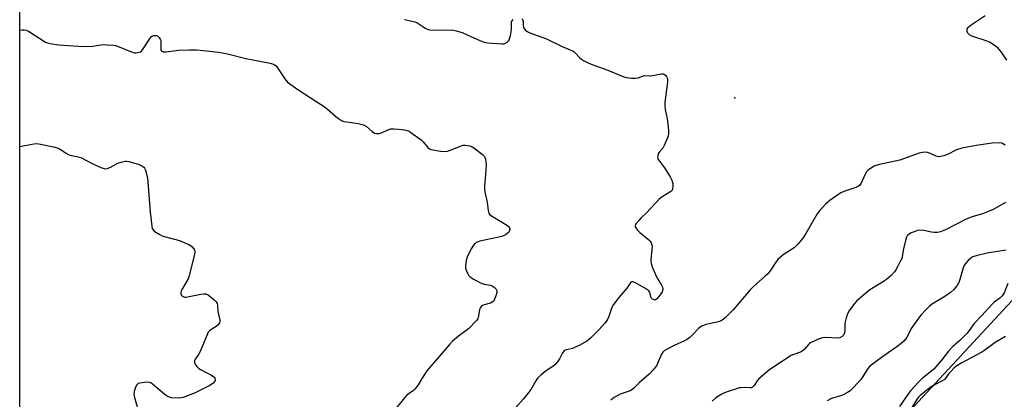
# Model space of a CAD drawing. Units: inches. Extents: x 1207772 to 1213772, y 569455 to 573456.
# Drawn here: x 1207772 to 1208176, y 570743 to 570899 of the extents above; entities that cross this region are included whole.
import ezdxf

# ---------------------------------------------------------------- set-up
doc = ezdxf.new("R2010")
doc.units = ezdxf.units.IN
doc.header["$MEASUREMENT"] = 0
for name, color, linetype in [('ELEV-Spot Elevation', 7, 'Continuous'), ('NTRL-Trees', 3, 'Continuous'), ('Undefined', 1, 'Continuous')]:
    doc.layers.add(name, color=color, linetype=linetype)

msp = doc.modelspace()

# ---------------------------------------------------------------- linework, layer by layer
at = {"layer": 'ELEV-Spot Elevation'}
msp.add_point((1208065.28, 570866.56, 518.88), dxfattribs=at)
at = {"layer": 'NTRL-Trees'}
msp.add_polyline3d([(1208400.37, 570972.96, 0), (1208281.89, 570897.27, 0), (1208220.46, 570828.15, 0), (1207862.83, 570442, 0), (1207810.17, 570356.43, 0), (1207771.87, 570291.56, 0), (1207771.93, 571421.73, 0)], dxfattribs=at)
at = {"layer": 'Undefined'}
for points, elevation in [([(1208176.77, 570882.09), (1208174.61, 570885.3), (1208173.32, 570886.92), (1208171.68, 570888.2), (1208169.65, 570889.46), (1208168.31, 570890), (1208162.46, 570891.9), (1208161.49, 570892.43), (1208160.82, 570893.14), (1208160.53, 570893.81), (1208160.5, 570894.35), (1208160.62, 570894.87), (1208160.98, 570895.47), (1208161.49, 570895.99), (1208162.19, 570896.55), (1208167.94, 570900.37)], 520), ([(1207771.91, 570894.22), (1207772.22, 570894.34), (1207772.91, 570894.52), (1207773.65, 570894.55), (1207774.49, 570894.35), (1207775.42, 570893.9), (1207782.45, 570889.49), (1207783.25, 570889.15), (1207784.37, 570888.87), (1207787.83, 570888.32), (1207797.98, 570887.66), (1207801.86, 570887.82), (1207806.03, 570888.43), (1207807.76, 570888.39), (1207810.36, 570888.19), (1207811.21, 570888.05), (1207812.05, 570887.79), (1207818.08, 570885.27), (1207818.92, 570885.07), (1207819.48, 570885.05), (1207820.87, 570885.29), (1207821.39, 570885.48), (1207821.83, 570885.78), (1207822.57, 570886.64), (1207825.14, 570890.62), (1207826.01, 570891.74), (1207826.43, 570892.05), (1207826.91, 570892.19), (1207827.94, 570892.15), (1207828.42, 570891.97), (1207828.8, 570891.67), (1207829.13, 570891.29), (1207829.53, 570890.62), (1207829.71, 570890.13), (1207829.8, 570889.57), (1207829.75, 570887.21), (1207829.81, 570886.4), (1207829.97, 570885.97), (1207830.13, 570885.8), (1207830.79, 570885.49), (1207832.03, 570885.47), (1207836.96, 570886.09), (1207841.59, 570886.35), (1207844.37, 570886.3), (1207847.24, 570886.05), (1207853.42, 570885.32), (1207856.5, 570884.78), (1207858.16, 570884.41), (1207864.58, 570882.67), (1207873.92, 570881.01), (1207875.03, 570880.73), (1207875.97, 570880.38), (1207877.11, 570879.7), (1207880.64, 570874.32), (1207881.17, 570873.63), (1207881.77, 570873.04), (1207885.96, 570870.05), (1207893.82, 570864.98), (1207896.71, 570863.02), (1207898.11, 570861.95), (1207901.58, 570858.92), (1207902.71, 570858.07), (1207903.89, 570857.33), (1207904.91, 570856.9), (1207906.05, 570856.67), (1207910.68, 570856.05), (1207911.82, 570855.77), (1207913.19, 570855.31), (1207914.18, 570854.75), (1207916.5, 570852.69), (1207917.39, 570852.11), (1207918.43, 570851.9), (1207919.51, 570852), (1207920.59, 570852.38), (1207923.27, 570853.53), (1207924.08, 570853.79), (1207924.65, 570853.87), (1207925.53, 570853.87), (1207927.31, 570853.7), (1207929.68, 570853.43), (1207930.83, 570853.2), (1207931.61, 570852.87), (1207932.35, 570852.41), (1207936.57, 570849.31), (1207937.39, 570848.52), (1207939.17, 570846.35), (1207940.01, 570845.64), (1207940.5, 570845.4), (1207941.32, 570845.18), (1207944.5, 570844.67), (1207946.23, 570844.52), (1207947.32, 570844.68), (1207949.97, 570845.59), (1207952.97, 570846.87), (1207953.81, 570847.09), (1207954.62, 570847.11), (1207955.44, 570847.02), (1207956.52, 570846.81), (1207957.3, 570846.56), (1207958.76, 570845.63), (1207961.77, 570843.29), (1207962.52, 570842.45), (1207962.94, 570841.44), (1207963.12, 570840.35), (1207963.17, 570838.93), (1207962.86, 570833.47), (1207962.59, 570830.32), (1207962.57, 570829.18), (1207962.74, 570828.01), (1207963.7, 570823.65), (1207964.02, 570820.31), (1207964.3, 570819.26), (1207964.75, 570818.6), (1207965.41, 570818.08), (1207970, 570815.4), (1207972.02, 570814.09), (1207972.65, 570813.55), (1207972.97, 570812.93), (1207972.97, 570812.5), (1207972.86, 570812.06), (1207972.47, 570811.41), (1207971.49, 570810.53), (1207970.31, 570809.9), (1207969.54, 570809.6), (1207968.41, 570809.3), (1207960.7, 570807.67), (1207959.59, 570807.27), (1207958.58, 570806.7), (1207958, 570806.1), (1207957.13, 570804.58), (1207955.43, 570801.14), (1207955, 570799.76), (1207954.7, 570797.77), (1207954.77, 570796.65), (1207955.03, 570795.85), (1207955.62, 570794.53), (1207956.04, 570793.79), (1207956.58, 570793.16), (1207958.03, 570792.18), (1207961.14, 570790.51), (1207962.48, 570790.05), (1207964.93, 570789.67), (1207965.71, 570789.44), (1207966.58, 570788.84), (1207967.3, 570788.07), (1207967.62, 570787.41), (1207967.61, 570786.64), (1207967.23, 570785.27), (1207966.72, 570783.91), (1207966.33, 570783.17), (1207965.75, 570782.62), (1207964.99, 570782.3), (1207962.48, 570781.62), (1207961.77, 570781.28), (1207961.18, 570780.84), (1207960.86, 570780.43), (1207960.53, 570779.64), (1207959.97, 570776.3), (1207959.75, 570775.8), (1207959.25, 570775.1), (1207956, 570771.7), (1207951.9, 570768.73), (1207949.47, 570766.6), (1207948.23, 570765.33), (1207938.92, 570754.49), (1207937.15, 570751.8), (1207935.37, 570748.71), (1207934.02, 570746.92), (1207933.43, 570746.34), (1207931.64, 570745.24), (1207930.64, 570744.44), (1207929.68, 570743.33), (1207925.8, 570738.47)], 522), ([(1207771.9, 570846.58), (1207776.82, 570847.55), (1207778.58, 570847.79), (1207779.79, 570847.72), (1207785.79, 570846.52), (1207787.2, 570846.11), (1207788.22, 570845.59), (1207790.89, 570843.86), (1207792.12, 570843.19), (1207793.1, 570842.86), (1207795.9, 570842.39), (1207796.99, 570842.08), (1207801.37, 570839.73), (1207805.14, 570837.99), (1207806.5, 570837.51), (1207807.03, 570837.46), (1207807.79, 570837.59), (1207808.83, 570838.04), (1207812.19, 570839.8), (1207813.54, 570840.23), (1207815.19, 570840.55), (1207815.75, 570840.53), (1207816.6, 570840.38), (1207820.84, 570839.14), (1207821.92, 570838.72), (1207822.76, 570838.1), (1207823.08, 570837.7), (1207823.45, 570836.92), (1207824.25, 570833.73), (1207825.37, 570819.76), (1207826.08, 570813.82), (1207826.27, 570812.98), (1207826.5, 570812.49), (1207827.06, 570811.89), (1207827.77, 570811.39), (1207829.3, 570810.47), (1207830.36, 570809.93), (1207831.74, 570809.47), (1207837.37, 570807.94), (1207839.61, 570807.09), (1207841.26, 570806.38), (1207841.99, 570805.92), (1207842.61, 570805.38), (1207843.15, 570804.77), (1207843.54, 570804.1), (1207843.66, 570803.35), (1207843.55, 570802.29), (1207841.22, 570793.11), (1207840.93, 570792.27), (1207840.56, 570791.51), (1207838.6, 570788.32), (1207838.13, 570787.39), (1207837.95, 570786.53), (1207838, 570786.06), (1207838.16, 570785.63), (1207838.46, 570785.29), (1207838.87, 570785.02), (1207839.59, 570784.79), (1207840.06, 570784.77), (1207846.23, 570786.01), (1207847.4, 570786.16), (1207848.23, 570786.1), (1207849.2, 570785.62), (1207851.48, 570783.83), (1207852.49, 570782.86), (1207852.87, 570782.16), (1207853, 570781.33), (1207853.14, 570778.89), (1207853.91, 570775.27), (1207853.93, 570774.73), (1207853.82, 570774.24), (1207853.28, 570773.38), (1207852.53, 570772.62), (1207850.29, 570771.34), (1207849.73, 570770.89), (1207849.25, 570770.3), (1207848.61, 570769.01), (1207845.82, 570762.2), (1207845.23, 570761.18), (1207843.87, 570759.26), (1207843.63, 570758.77), (1207843.54, 570758.37), (1207843.65, 570757.73), (1207844.03, 570757), (1207844.7, 570756.07), (1207845.31, 570755.46), (1207846.02, 570755.01), (1207848.13, 570753.99), (1207850.26, 570752.85), (1207851.03, 570752.39), (1207851.68, 570751.86), (1207851.97, 570751.44), (1207852.1, 570750.97), (1207852.07, 570750.5), (1207851.84, 570750.05), (1207851.05, 570749.25), (1207849.64, 570748.31), (1207843.61, 570745.27), (1207838.99, 570743.55), (1207838.16, 570743.33), (1207837.3, 570743.24), (1207834.11, 570743.43), (1207833.28, 570743.6), (1207832.76, 570743.81), (1207831.57, 570744.64), (1207826.33, 570749.02), (1207825.62, 570749.51), (1207825.11, 570749.73), (1207824.31, 570749.83), (1207822.87, 570749.74), (1207821.17, 570749.48), (1207820.42, 570749.23), (1207819.86, 570748.71), (1207819.36, 570747.71), (1207818.8, 570746.04), (1207818.67, 570744.92), (1207818.95, 570743.51), (1207820.99, 570736.45)], 524)]:
    msp.add_lwpolyline(points, dxfattribs=dict(at, elevation=elevation))
for points in [[(1207929.72, 570898.68, 520), (1207931.7, 570898.34, 520), (1207933.94, 570897.84, 520), (1207934.73, 570897.55, 520), (1207935.2, 570897.28, 520), (1207937.22, 570895.82, 520), (1207938.17, 570895.25, 520), (1207939.41, 570894.66, 520), (1207940.21, 570894.45, 520), (1207941.65, 570894.36, 520), (1207948.66, 570894.48, 520), (1207949.81, 570894.39, 520), (1207950.92, 570894.15, 520), (1207953.38, 570893.39, 520), (1207957.21, 570891.56, 520), (1207961.27, 570889.78, 520), (1207962.38, 570889.42, 520), (1207963.79, 570889.13, 520), (1207969.75, 570888.71, 520), (1207970.33, 570888.75, 520), (1207970.86, 570888.89, 520), (1207971.79, 570889.42, 520), (1207972.38, 570889.95, 520), (1207972.68, 570890.38, 520), (1207973.19, 570891.97, 520), (1207973.54, 570893.66, 520), (1207973.68, 570894.79, 520), (1207973.57, 570897.32, 520), (1207973.69, 570897.82, 520), (1207973.9, 570898.25, 520), (1207974.36, 570898.78, 520)], [(1207977.88, 570899.01, 520), (1207978.28, 570898.63, 520), (1207978.39, 570898.17, 520), (1207978.36, 570896.52, 520), (1207978.58, 570895.51, 520), (1207978.8, 570895.05, 520), (1207979.26, 570894.44, 520), (1207980.11, 570893.78, 520), (1207981.19, 570893.3, 520), (1207987.92, 570890.74, 520), (1207994.44, 570887.7, 520), (1207998.64, 570885.91, 520), (1207999.36, 570885.49, 520), (1207999.8, 570885.11, 520), (1208001.52, 570883.2, 520), (1208002.28, 570882.49, 520), (1208003.23, 570881.89, 520), (1208005.01, 570881, 520), (1208006.31, 570880.44, 520), (1208013.19, 570877.97, 520), (1208018.97, 570875.44, 520), (1208020.06, 570875.1, 520), (1208021.75, 570874.76, 520), (1208022.89, 570874.61, 520), (1208024.27, 570874.59, 520), (1208025.57, 570874.79, 520), (1208027.33, 570875.49, 520), (1208028.11, 570875.69, 520), (1208030.82, 570875.68, 520), (1208035.14, 570876.48, 520), (1208035.84, 570876.43, 520), (1208036.28, 570876.26, 520), (1208036.91, 570875.76, 520), (1208037.24, 570875.32, 520), (1208037.44, 570874.86, 520), (1208037.6, 570874.11, 520), (1208037.57, 570872.95, 520), (1208036.93, 570867.99, 520), (1208036.58, 570864.54, 520), (1208036.51, 570863.1, 520), (1208036.65, 570861.85, 520), (1208037.28, 570859.25, 520), (1208037.48, 570858.07, 520), (1208038, 570853.3, 520), (1208038.05, 570851.82, 520), (1208037.9, 570850.98, 520), (1208037.62, 570850.16, 520), (1208036.24, 570846.95, 520), (1208035.66, 570845.97, 520), (1208034.25, 570844.29, 520), (1208033.83, 570843.61, 520), (1208033.61, 570842.86, 520), (1208033.57, 570842.08, 520), (1208033.66, 570841.58, 520), (1208033.88, 570841.09, 520), (1208036.38, 570837.88, 520), (1208038.7, 570834.11, 520), (1208039.4, 570832.83, 520), (1208039.6, 570832.29, 520), (1208039.75, 570831.44, 520), (1208039.79, 570830.27, 520), (1208039.68, 570829.16, 520), (1208039.5, 570828.67, 520), (1208038.96, 570828.09, 520), (1208035.45, 570825.95, 520), (1208034.17, 570824.91, 520), (1208029.17, 570819.48, 520), (1208026.81, 570817.31, 520), (1208025.8, 570816.25, 520), (1208024.7, 570814.94, 520), (1208024.44, 570814.5, 520), (1208024.33, 570814.05, 520), (1208024.42, 570813.62, 520), (1208024.65, 570813.19, 520), (1208025.5, 570812.14, 520), (1208026.34, 570811.34, 520), (1208029.94, 570808.32, 520), (1208030.53, 570807.7, 520), (1208030.98, 570806.99, 520), (1208031.23, 570806.19, 520), (1208031.27, 570805.53, 520), (1208030.85, 570800.24, 520), (1208030.84, 570799.36, 520), (1208030.94, 570798.51, 520), (1208031.4, 570797.15, 520), (1208033.12, 570793.12, 520), (1208033.62, 570792.16, 520), (1208035.22, 570789.6, 520), (1208035.59, 570788.85, 520), (1208035.73, 570788.34, 520), (1208035.74, 570787.94, 520), (1208035.63, 570787.48, 520), (1208035.39, 570786.97, 520), (1208034.56, 570785.73, 520), (1208033.29, 570784.08, 520), (1208032.71, 570783.61, 520), (1208032.5, 570783.54, 520), (1208032.1, 570783.59, 520), (1208031.49, 570783.94, 520), (1208030.99, 570784.51, 520), (1208030.79, 570784.96, 520), (1208030.34, 570786.72, 520), (1208029.95, 570787.31, 520), (1208029.54, 570787.67, 520), (1208028.31, 570788.46, 520), (1208024.17, 570790.78, 520), (1208023.4, 570791.01, 520), (1208022.99, 570790.99, 520), (1208022.62, 570790.83, 520), (1208022.32, 570790.53, 520), (1208020.94, 570788.49, 520), (1208017.7, 570784.6, 520), (1208015.53, 570781.74, 520), (1208014.82, 570780.45, 520), (1208013.54, 570776.85, 520), (1208012.82, 570775.27, 520), (1208011.97, 570774.12, 520), (1208009.58, 570771.47, 520), (1208006.09, 570767.92, 520), (1208005.22, 570767.15, 520), (1208004.51, 570766.64, 520), (1208001.37, 570764.93, 520), (1207999.5, 570764, 520), (1207998.67, 570763.71, 520), (1207996.14, 570763.15, 520), (1207995.63, 570762.95, 520), (1207995.22, 570762.67, 520), (1207994.6, 570761.86, 520), (1207993.37, 570759.39, 520), (1207992.49, 570758.18, 520), (1207991.52, 570757.05, 520), (1207990.63, 570756.3, 520), (1207988.38, 570754.93, 520), (1207987.43, 570754.26, 520), (1207985.68, 570752.76, 520), (1207984.45, 570751.56, 520), (1207983.61, 570750.39, 520), (1207981.56, 570746.85, 520), (1207980.76, 570745.66, 520), (1207978.61, 570743.04, 520), (1207975.4, 570739.38, 520)], [(1208176.17, 570847.17, 518), (1208175.47, 570847.6, 518), (1208174.73, 570847.91, 518), (1208173.37, 570848.06, 518), (1208170.85, 570847.92, 518), (1208164.27, 570847.03, 518), (1208158.34, 570845.97, 518), (1208156.24, 570845.25, 518), (1208152.48, 570843.3, 518), (1208150.93, 570842.77, 518), (1208149.6, 570842.47, 518), (1208148.8, 570842.42, 518), (1208147.86, 570842.58, 518), (1208145.09, 570843.91, 518), (1208144.29, 570844.16, 518), (1208143.13, 570844.26, 518), (1208142.26, 570844.2, 518), (1208140.83, 570843.82, 518), (1208132.93, 570841.04, 518), (1208124.53, 570839.22, 518), (1208123.23, 570838.85, 518), (1208122.47, 570838.54, 518), (1208120.52, 570837.3, 518), (1208119.83, 570836.78, 518), (1208119.23, 570836.19, 518), (1208118.66, 570835.24, 518), (1208117.06, 570831.59, 518), (1208116.47, 570830.75, 518), (1208115.93, 570830.25, 518), (1208114.91, 570829.75, 518), (1208110.4, 570828.3, 518), (1208108.71, 570827.57, 518), (1208107.49, 570826.78, 518), (1208104.19, 570824.37, 518), (1208103.28, 570823.65, 518), (1208102.44, 570822.86, 518), (1208100.12, 570820.34, 518), (1208099.05, 570819, 518), (1208094.42, 570810.84, 518), (1208093.1, 570808.93, 518), (1208091.08, 570806.48, 518), (1208090.3, 570805.64, 518), (1208089.57, 570805.02, 518), (1208085.11, 570802.17, 518), (1208082.95, 570800.25, 518), (1208082.02, 570799.15, 518), (1208079.98, 570795.94, 518), (1208078.77, 570794.34, 518), (1208077.72, 570793.32, 518), (1208073.07, 570789.25, 518), (1208071.47, 570787.71, 518), (1208064.62, 570779.51, 518), (1208061.27, 570776.18, 518), (1208060.04, 570775.27, 518), (1208059.02, 570774.8, 518), (1208057.33, 570774.36, 518), (1208053.37, 570773.51, 518), (1208051.76, 570772.83, 518), (1208051.01, 570772.39, 518), (1208050.34, 570771.87, 518), (1208048.06, 570769.42, 518), (1208046.75, 570768.22, 518), (1208045.81, 570767.5, 518), (1208044.54, 570766.82, 518), (1208040.3, 570764.89, 518), (1208037.46, 570763.41, 518), (1208036.23, 570762.67, 518), (1208035.66, 570762.15, 518), (1208035.14, 570761.36, 518), (1208033.58, 570757.55, 518), (1208033.06, 570756.51, 518), (1208031.8, 570754.87, 518), (1208030.16, 570753.17, 518), (1208025.99, 570749.49, 518), (1208023.78, 570747.35, 518), (1208022.97, 570746.67, 518), (1208022.29, 570746.26, 518), (1208021.54, 570745.93, 518), (1208018.23, 570744.88, 518), (1208015.76, 570743.52, 518), (1208014.39, 570742.48, 518)], [(1208176.35, 570823.57, 516), (1208175.34, 570823.12, 516), (1208171.16, 570820.78, 516), (1208169.57, 570820.01, 516), (1208166.86, 570819.01, 516), (1208162.58, 570817.65, 516), (1208160.13, 570816.75, 516), (1208151.63, 570812.41, 516), (1208149.59, 570811.56, 516), (1208148.32, 570811.27, 516), (1208147.02, 570811.26, 516), (1208145.89, 570811.42, 516), (1208142.73, 570812.08, 516), (1208140.78, 570812.19, 516), (1208140.23, 570812.12, 516), (1208139.44, 570811.89, 516), (1208137.37, 570810.97, 516), (1208136.23, 570810.25, 516), (1208135.91, 570809.85, 516), (1208135.67, 570809.36, 516), (1208135.27, 570808.01, 516), (1208134.46, 570804.63, 516), (1208133.69, 570800.67, 516), (1208133.25, 570799.59, 516), (1208132.02, 570797.24, 516), (1208131.3, 570795.95, 516), (1208130.7, 570795.08, 516), (1208129.37, 570793.68, 516), (1208127.41, 570791.96, 516), (1208125.84, 570790.9, 516), (1208120.59, 570787.69, 516), (1208116.21, 570784.1, 516), (1208115.13, 570783.12, 516), (1208114.42, 570782.33, 516), (1208112.25, 570779.36, 516), (1208111.44, 570777.88, 516), (1208110.74, 570775.76, 516), (1208110.43, 570774.12, 516), (1208110.37, 570771.26, 516), (1208110.24, 570770.14, 516), (1208109.81, 570769.11, 516), (1208109.29, 570768.53, 516), (1208108.38, 570768.08, 516), (1208107.31, 570767.9, 516), (1208102.64, 570768.13, 516), (1208101.21, 570768.06, 516), (1208099.83, 570767.6, 516), (1208096.6, 570766.11, 516), (1208095.86, 570765.65, 516), (1208095.43, 570765.27, 516), (1208093.69, 570763.3, 516), (1208092.84, 570762.54, 516), (1208092.16, 570762.2, 516), (1208089.41, 570761.19, 516), (1208088.4, 570760.71, 516), (1208079.66, 570755.01, 516), (1208075.12, 570751.26, 516), (1208074.38, 570750.38, 516), (1208073.15, 570748.44, 516), (1208072.43, 570747.71, 516), (1208072.03, 570747.52, 516), (1208071.53, 570747.45, 516), (1208069.31, 570747.61, 516), (1208067.89, 570747.56, 516), (1208067.05, 570747.44, 516), (1208065.91, 570747.15, 516), (1208062.53, 570746.06, 516), (1208060.97, 570745.45, 516), (1208059.58, 570744.7, 516), (1208057.45, 570743.33, 516), (1208055.9, 570742.08, 516)], [(1208176.44, 570804.03, 514), (1208168.81, 570802.76, 514), (1208164.31, 570801.77, 514), (1208162.83, 570801.25, 514), (1208162.11, 570800.76, 514), (1208161, 570799.77, 514), (1208159.96, 570798.72, 514), (1208159.43, 570798.03, 514), (1208158.89, 570796.72, 514), (1208157.54, 570791.96, 514), (1208157.09, 570790.7, 514), (1208156.41, 570789.55, 514), (1208154.91, 570787.76, 514), (1208153.65, 570786.6, 514), (1208151.38, 570784.96, 514), (1208145.92, 570781.68, 514), (1208145.05, 570780.99, 514), (1208143.84, 570779.85, 514), (1208141.49, 570777.35, 514), (1208140.25, 570775.73, 514), (1208137.59, 570771.82, 514), (1208135.74, 570768.2, 514), (1208134.59, 570766.71, 514), (1208133.53, 570765.74, 514), (1208131.68, 570764.31, 514), (1208126.43, 570760.67, 514), (1208120.64, 570756.44, 514), (1208119.74, 570755.41, 514), (1208118.09, 570752.6, 514), (1208116.93, 570750.97, 514), (1208114.11, 570747.74, 514), (1208112.53, 570746.26, 514), (1208111.4, 570745.52, 514), (1208109.65, 570744.64, 514), (1208108.6, 570744.25, 514), (1208104.88, 570743.09, 514), (1208103.08, 570742.2, 514)], [(1208177.17, 570790.39, 512), (1208175.7, 570786.51, 512), (1208175.3, 570785.79, 512), (1208174.78, 570785.12, 512), (1208173.97, 570784.33, 512), (1208171.67, 570782.71, 512), (1208170.75, 570781.86, 512), (1208166.57, 570777.14, 512), (1208163.4, 570773.94, 512), (1208161.36, 570771.01, 512), (1208160.43, 570769.87, 512), (1208157.51, 570766.98, 512), (1208154.69, 570764.45, 512), (1208152.84, 570762.59, 512), (1208150.12, 570759.04, 512), (1208146.94, 570755.23, 512), (1208146.09, 570754.45, 512), (1208143.44, 570752.49, 512), (1208142.18, 570751.44, 512), (1208140.94, 570750.23, 512), (1208138.58, 570747.65, 512), (1208137.43, 570746.34, 512), (1208136.55, 570745.17, 512), (1208132.86, 570739.85, 512)], [(1208176.24, 570768.6, 510), (1208172.08, 570766.15, 510), (1208167.85, 570763.01, 510), (1208166.62, 570762.17, 510), (1208158.12, 570757.68, 510), (1208156.25, 570756.55, 510), (1208155.18, 570755.67, 510), (1208153.8, 570754.24, 510), (1208153.06, 570753.38, 510), (1208151.77, 570751.57, 510), (1208151.19, 570750.96, 510), (1208150.24, 570750.32, 510), (1208147.64, 570748.97, 510), (1208146.01, 570747.98, 510), (1208143.96, 570746.5, 510), (1208141.27, 570744.37, 510), (1208140.53, 570743.62, 510), (1208140.06, 570743, 510), (1208137.77, 570739.1, 510)]]:
    msp.add_polyline3d(points, dxfattribs=at)

doc.saveas('drawing.dxf')
